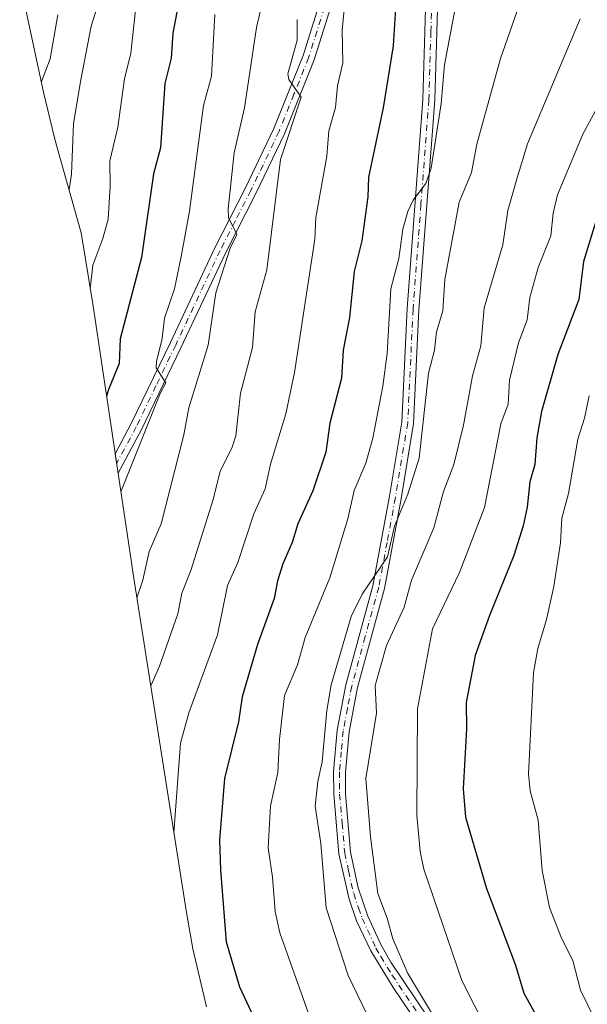
# Model space of a CAD drawing. Units: metres. Extents: x 587334 to 589754, y 4779895 to 4782233.
# Drawn here: x 587346 to 587470, y 4780963 to 4781179 of the extents above; entities that cross this region are included whole.
import ezdxf

# ---------------------------------------------------------------- set-up
doc = ezdxf.new("R2010")
doc.units = ezdxf.units.M
doc.header["$MEASUREMENT"] = 0
doc.linetypes.add('DGN Style 4', pattern=[2.638475, 1.318413, -0.659207, 0.001648, -0.659207])
for name, color, linetype, lineweight in [('Arbolado forestal CxS', 92, 'Continuous', 0), ('Camino Cxs', 7, 'Continuous', 0), ('Camino eje', 30, 'DGN Style 4', 13), ('Curva de nivel maestra', 30, 'Continuous', 30), ('Curva de nivel normal', 30, 'Continuous', 0)]:
    doc.layers.add(name, color=color, linetype=linetype, lineweight=lineweight)

msp = doc.modelspace()

# ---------------------------------------------------------------- linework, layer by layer
at = {"layer": 'Arbolado forestal CxS', "color": 92, "linetype": 'Continuous', "lineweight": 0}
for points in [[(587386.7849, 4780962.6261, 671.5756), (587383.8129, 4780975.3719, 671.4214), (587382.3989, 4780983.3149, 671.1206), (587370.5789, 4781058.4649, 657.6773), (587370.3423, 4781060.0083, 657.3686), (587361.8793, 4781116.6947, 644.7715), (587359.3165, 4781132.2897, 641.4857), (587354.0127, 4781151.2247, 637.0812), (587353.4149, 4781153.4061, 636.5469), (587351.0691, 4781163.1263, 634.0583), (587345.8591, 4781187.3563, 627.1859)], [(587345.8591, 4781187.3563, 627.1859), (587351.0691, 4781163.1263, 634.0583), (587353.4149, 4781153.4061, 636.5469), (587354.0127, 4781151.2247, 637.0812), (587359.3165, 4781132.2897, 641.4857), (587361.8793, 4781116.6947, 644.7715), (587370.3423, 4781060.0083, 657.3686), (587370.5789, 4781058.4649, 657.6773), (587382.3989, 4780983.3149, 671.1206), (587383.8129, 4780975.3719, 671.4214), (587386.7849, 4780962.6261, 671.5756)]]:
    msp.add_polyline3d(points, dxfattribs=at)
at = {"layer": 'Camino Cxs', "color": 7, "linetype": 'Continuous', "lineweight": 0}
for points in [[(587452.9899, 4781255.2901, 677.5451), (587452.2001, 4781251.7901, 677.8241), (587451.4701, 4781245.8101, 681.7758), (587444.8401, 4781226.9601, 684.1845), (587441.9401, 4781217.4201, 686.1697), (587440.0801, 4781208.6201, 688.5073), (587438.7201, 4781200.2801, 688.1308), (587437.7401, 4781191.2801, 683.9436), (587436.8501, 4781161.3501, 687.2263), (587433.3901, 4781115.4301, 686.0209), (587432.2101, 4781090.5001, 689.2016), (587429.4901, 4781073.9701, 693.1803), (587425.8301, 4781054.3501, 693.9405), (587419.9201, 4781032.6501, 691.7445), (587418.0601, 4781022.9401, 693.7954), (587417.2601, 4781014.1001, 693.346), (587417.2901, 4781009.3501, 692.6449), (587418.4101, 4780996.5801, 690.3485), (587420.0801, 4780988.7001, 693.6287), (587422.1501, 4780982.4901, 694.9567), (587425.1201, 4780976.1301, 694.3489), (587427.2101, 4780972.4301, 693.64), (587444.0101, 4780947.4401, 693.9416)], [(587444.7701, 4780941.7101, 693.5202), (587427.7401, 4780966.9001, 692.4396), (587422.8101, 4780974.9401, 691.7625), (587419.7301, 4780981.5301, 692.7337), (587418.0801, 4780986.2301, 690.1703), (587415.8301, 4780996.1901, 690.7379), (587414.7001, 4781009.2301, 693.3006), (587414.6601, 4781014.2101, 694.3488), (587415.4901, 4781023.3001, 690.8651), (587417.3801, 4781033.2301, 689.5982), (587423.3001, 4781054.9201, 691.4372), (587426.9501, 4781074.5501, 690.0238), (587429.6201, 4781090.7701, 688.3107), (587430.8001, 4781115.7001, 685.0786), (587434.2601, 4781161.4801, 684.9558), (587435.1401, 4781191.4201, 683.0232), (587436.1501, 4781200.6301, 686.9971), (587437.5201, 4781209.1001, 684.7496), (587439.4201, 4781218.0701, 683.1776), (587442.3701, 4781227.7701, 679.587), (587448.9801, 4781246.6201, 677.7973)], [(587418.8301, 4781197.0101, 676.6328), (587410.4101, 4781170.1801, 677.1565), (587403.9101, 4781154.0201, 670.7758), (587397.7101, 4781141.0301, 673.7034), (587390.9701, 4781127.8501, 667.8981), (587381.2201, 4781107.1101, 667.5154), (587372.5801, 4781089.1901, 663.289), (587367.4193, 4781079.5883, 663.877), (587366.7775, 4781083.8865, 662.8186), (587370.2601, 4781090.3701, 663.3071), (587378.9001, 4781108.2803, 666.5177), (587388.6403, 4781128.9901, 665.6055), (587395.3701, 4781142.1701, 672.7456), (587401.5601, 4781155.1403, 669.3214), (587407.9999, 4781171.1701, 674.2539), (587416.3701, 4781197.8501, 674.9774)], [(587418.8301, 4781197.0101, 676.6328), (587410.4101, 4781170.1801, 677.1565), (587403.9101, 4781154.0201, 670.7758), (587397.7101, 4781141.0301, 673.7034), (587390.9701, 4781127.8501, 667.8981), (587381.2201, 4781107.1101, 667.5154), (587372.5801, 4781089.1901, 663.289), (587367.4193, 4781079.5883, 663.877), (587366.7775, 4781083.8865, 662.8186), (587370.2601, 4781090.3701, 663.3071), (587378.9001, 4781108.2803, 666.5177), (587388.6403, 4781128.9901, 665.6055), (587395.3701, 4781142.1701, 672.7456), (587401.5601, 4781155.1403, 669.3214), (587407.9999, 4781171.1701, 674.2539), (587416.3701, 4781197.8501, 674.9774)], [(587444.7701, 4780941.7101, 693.5202), (587427.7401, 4780966.9001, 692.4396), (587422.8101, 4780974.9401, 691.7625), (587419.7301, 4780981.5301, 692.7337), (587418.0801, 4780986.2301, 690.1703), (587415.8301, 4780996.1901, 690.7379), (587414.7001, 4781009.2301, 693.3006), (587414.6601, 4781014.2101, 694.3488), (587415.4901, 4781023.3001, 690.8651), (587417.3801, 4781033.2301, 689.5982), (587423.3001, 4781054.9201, 691.4372), (587426.9501, 4781074.5501, 690.0238), (587429.6201, 4781090.7701, 688.3107), (587430.8001, 4781115.7001, 685.0786), (587434.2601, 4781161.4801, 684.9558), (587435.1401, 4781191.4201, 683.0232)], [(587437.7401, 4781191.2801, 683.9436), (587436.8501, 4781161.3501, 687.2263), (587433.3901, 4781115.4301, 686.0209), (587432.2101, 4781090.5001, 689.2016), (587429.4901, 4781073.9701, 693.1803), (587425.8301, 4781054.3501, 693.9405), (587419.9201, 4781032.6501, 691.7445), (587418.0601, 4781022.9401, 693.7954), (587417.2601, 4781014.1001, 693.346), (587417.2901, 4781009.3501, 692.6449), (587418.4101, 4780996.5801, 690.3485), (587420.0801, 4780988.7001, 693.6287), (587422.1501, 4780982.4901, 694.9567), (587425.1201, 4780976.1301, 694.3489), (587427.2101, 4780972.4301, 693.64), (587444.0101, 4780947.4401, 693.9416)]]:
    msp.add_polyline3d(points, dxfattribs=at)
at = {"layer": 'Camino eje', "color": 30, "linetype": 'DGN Style 4', "lineweight": 13}
for points in [[(587450.2933, 4781251.5667, 677.5599), (587449.3401, 4781251.4551, 677.3476), (587445.6851, 4781245.6451, 676.6705), (587444.7901, 4781244.4851, 676.429), (587444.2751, 4781243.7851, 676.0153), (587428.9051, 4781220.5551, 681.0446), (587426.3901, 4781217.0201, 680.6716), (587423.8451, 4781213.4351, 679.0475), (587421.6151, 4781209.2601, 677.1939), (587417.6001, 4781197.4301, 673.7603), (587409.2051, 4781170.6751, 675.582), (587405.9851, 4781162.6601, 672.8871), (587402.7351, 4781154.5801, 668.9863), (587396.5401, 4781141.6001, 673.0215), (587393.1701, 4781135.0101, 670.8267), (587389.8051, 4781128.4201, 666.595), (587380.0601, 4781107.6951, 666.9367), (587375.7401, 4781098.7401, 668.247), (587371.4201, 4781089.7801, 663.1707), (587367.0987, 4781081.7349, 662.9511)], [(587436.4401, 4781191.3501, 683.3107), (587436.0001, 4781176.3801, 688.9601), (587435.5551, 4781161.4151, 686.0832), (587433.8251, 4781138.5251, 685.654), (587432.0951, 4781115.5651, 684.4819), (587430.9151, 4781090.6351, 688.718), (587428.2201, 4781074.2601, 690.9484), (587426.3951, 4781064.4451, 693.6809), (587424.5651, 4781054.6351, 692.6841), (587421.6101, 4781043.7851, 690.4583), (587418.6501, 4781032.9401, 690.6386), (587417.7201, 4781028.0851, 692.2708), (587416.7751, 4781023.1201, 692.1544), (587416.3601, 4781018.5751, 692.4882), (587415.9601, 4781014.1551, 693.8475), (587415.9801, 4781011.6651, 693.9921), (587415.9951, 4781009.2901, 692.9758), (587416.5551, 4781002.9051, 693.0301), (587417.1201, 4780996.3851, 689.1928), (587417.9551, 4780992.4451, 689.0742), (587419.0801, 4780987.4651, 691.8475), (587420.1151, 4780984.3601, 693.4474), (587420.9401, 4780982.0101, 693.6538), (587423.9651, 4780975.5351, 692.8619), (587425.0101, 4780973.6851, 693.4601), (587427.4751, 4780969.6651, 692.5417), (587435.8751, 4780957.1701, 694.894)]]:
    msp.add_polyline3d(points, dxfattribs=at)
at = {"layer": 'Curva de nivel maestra', "color": 30, "linetype": 'Continuous', "lineweight": 30, "flags": 128}
for points, elevation in [([(587381.71, 4781188.0201), (587379.46, 4781176.0301), (587379.08, 4781170.5801), (587377.71, 4781165.0401), (587376.76, 4781150.9301), (587375.19, 4781145.2101), (587372.53, 4781126.8501), (587367.88, 4781109.0901), (587367.64, 4781103.6201), (587365.31, 4781097.9501), (587364.9, 4781096.4901)], 650), ([(587428.21, 4781181.4701), (587427.73, 4781173.2701), (587425.53, 4781159.7001), (587422.34, 4781144.4601), (587422.2, 4781140.1801), (587420.87, 4781130.5301), (587419.16, 4781123.8201), (587418.13, 4781113.7201), (587416.74, 4781106.6001), (587416.42, 4781100.4301), (587413.82, 4781090.6001), (587412.97, 4781084.1901), (587410.11, 4781075.7301), (587406.83, 4781068.5001), (587405.6, 4781064.4401), (587403.58, 4781059.7301), (587402.35, 4781056.0201), (587401.61, 4781052.1801), (587397.98, 4781042.0601), (587394.61, 4781030.5801), (587393.84, 4781025.1001), (587390.78, 4781012.7201), (587389.66, 4780999.2201), (587389.86, 4780992.5901), (587391.15, 4780976.9101), (587394.02, 4780967.0401), (587396.64, 4780961.5901)], 675), ([(587473.64, 4781139.5201), (587469.45, 4781125.9901), (587468.42, 4781117.7101), (587463.85, 4781105.6501), (587460.27, 4781093.1101), (587459.25, 4781087.3701), (587458.82, 4781081.5401), (587457.7, 4781077.7201), (587457.14, 4781072.1801), (587456.24, 4781068.1001), (587454.19, 4781061.5401), (587448.85, 4781048.4401), (587445.74, 4781039.6301), (587443.77, 4781029.3201), (587443.83, 4781023.6101), (587443.05, 4781010.4201), (587443.6, 4781004.2101), (587448.23, 4780988.5501), (587454.58, 4780971.7901), (587456.39, 4780965.6501), (587464.44, 4780951.1401)], 700)]:
    msp.add_lwpolyline(points, dxfattribs=dict(at, elevation=elevation))
at = {"layer": 'Curva de nivel normal', "color": 30, "linetype": 'Continuous', "lineweight": 0, "flags": 128}
for points, elevation in [([(587365.05, 4781188.79), (587361.51, 4781177.57), (587359.23, 4781165.82), (587357.68, 4781156.23), (587357.19, 4781145.13), (587356.67, 4781141.75)], 640), ([(587441.98, 4781185.04), (587438.96, 4781169.12), (587438.25, 4781160.63), (587436.04, 4781146.5), (587434.88, 4781143.09), (587432.1, 4781139.46), (587430.92, 4781137), (587429.88, 4781133.08), (587428.95, 4781126.7), (587427.19, 4781120.01), (587426.44, 4781105.85), (587425.46, 4781098.66), (587423.24, 4781087.29), (587421.72, 4781081.79), (587419.18, 4781075.83), (587417.8, 4781069.61), (587413.87, 4781056.68), (587408.42, 4781043.57), (587406.78, 4781037.62), (587403.94, 4781030.89), (587402.79, 4781021.26), (587402.46, 4781014.01), (587400.84, 4781006.69), (587400.33, 4780997.51), (587401.31, 4780991.1), (587401.9, 4780983.56), (587402.88, 4780978.87), (587410.31, 4780957.88)], 680), ([(587371.63, 4781184.55), (587370.2, 4781171.64), (587368.85, 4781166.02), (587367.39, 4781155.43), (587365.59, 4781148.06), (587365.7, 4781142.42), (587365.25, 4781135.3), (587364.12, 4781131.05), (587361.89, 4781125.23), (587361.33, 4781120.03)], 645), ([(587398.99, 4781182.6), (587397.8, 4781177.27), (587395.17, 4781159.67), (587392.87, 4781149.79), (587391.56, 4781137.56), (587391.64, 4781135.65), (587393.45, 4781131.95), (587391.97, 4781128.93), (587388.87, 4781119.13), (587387.19, 4781107.65), (587382.93, 4781093.94), (587381.86, 4781087.99), (587376.86, 4781068.52), (587374.26, 4781062.48), (587372.82, 4781056.14), (587371.55, 4781052.32)], 660), ([(587417.11, 4781182.8), (587416.58, 4781176.73), (587416.72, 4781169.57), (587415.56, 4781164.49), (587415.07, 4781159.79), (587413.6, 4781154.68), (587413.21, 4781149.13), (587410.77, 4781135.63), (587410.56, 4781130.9), (587406.13, 4781101.71), (587404.17, 4781092.6), (587400.87, 4781081.58), (587399.7, 4781076.15), (587397.18, 4781070.69), (587393.7, 4781060.01), (587391.39, 4781054.96), (587389.24, 4781044.15), (587382.91, 4781027.09), (587381.09, 4781020.41), (587379.66, 4781000.76)], 670), ([(587455.29, 4781181.99), (587451.25, 4781170.49), (587446.05, 4781151.74), (587444.94, 4781145.55), (587442.2, 4781139), (587439.05, 4781122.05), (587438.6, 4781115.23), (587437.2, 4781110.58), (587436.79, 4781106.54), (587435.46, 4781101.54), (587433.4, 4781082.89), (587430.98, 4781074.99), (587428.05, 4781068.01), (587426.52, 4781061.3), (587420.91, 4781053.09), (587418.55, 4781048.18), (587414.15, 4781033.24), (587413.17, 4781027.61), (587412.2, 4781016.34), (587411.2, 4781012.03), (587410.62, 4781006.63), (587411.88, 4780998.44), (587413.01, 4780984.33), (587417.9, 4780969.53), (587421.98, 4780961.05)], 685), ([(587483.81, 4781180.58), (587469.32, 4781153.92), (587463.78, 4781140.61), (587462.8, 4781136.57), (587462.27, 4781131.65), (587459.5, 4781124.7), (587457.7, 4781118.13), (587457.14, 4781113.19), (587455.18, 4781108.15), (587453.22, 4781099.97), (587452.92, 4781094.72), (587451.31, 4781090.44), (587447.77, 4781072.08), (587442.27, 4781057.82), (587436.38, 4781045.51), (587433.1, 4781027.96), (587432.91, 4781004.66), (587433.67, 4780996.68), (587434.43, 4780992.85), (587442.77, 4780968.39), (587450.85, 4780952.56)], 695), ([(587354.19, 4781180.09), (587352.56, 4781170.41), (587350.67, 4781165.44), (587350.62, 4781165.22)], 635), ([(587388.67, 4781180.14), (587387.89, 4781166.62), (587386.15, 4781160.17), (587383.12, 4781137.06), (587381.32, 4781127.47), (587379.8, 4781120.02), (587377.57, 4781113.57), (587377.09, 4781109.12), (587375.86, 4781104.06), (587375.79, 4781102.71), (587377.88, 4781099.39), (587376.67, 4781097.11), (587368.03, 4781075.53), (587368.03, 4781075.51)], 655), ([(587406.66, 4781179.07), (587406.71, 4781174.52), (587404.62, 4781167.16), (587404.84, 4781165.89), (587407.53, 4781162.06), (587403.03, 4781148.35), (587400.07, 4781124.17), (587397.47, 4781115), (587396.89, 4781107.15), (587394.25, 4781097.14), (587393.25, 4781087.77), (587392.37, 4781085.09), (587389.8, 4781080.09), (587388.29, 4781073.88), (587383.36, 4781058.25), (587381.44, 4781053.34), (587380.51, 4781048.79), (587376.5, 4781037.32), (587374.58, 4781033.01)], 665), ([(587468.74, 4781179.19), (587457.2, 4781151.81), (587454.89, 4781144.33), (587452.9, 4781137.19), (587451.77, 4781129.63), (587447.67, 4781115.83), (587446.93, 4781107.54), (587445.11, 4781100.94), (587443.12, 4781090.16), (587441.03, 4781081.55), (587438.74, 4781075.61), (587436.67, 4781067.65), (587431.73, 4781056.16), (587430.12, 4781050.25), (587426.29, 4781041.87), (587423.8, 4781033.07), (587424.1, 4781027.05), (587421.73, 4781012.71), (587422.8, 4780999.9), (587424.35, 4780987.48), (587426.4, 4780982.12), (587427.63, 4780977.56), (587430.98, 4780969.99), (587441.25, 4780952.83)], 690), ([(587470.73, 4781096.55), (587469.68, 4781091.64), (587468.19, 4781087.06), (587466.19, 4781075.19), (587464.72, 4781069.73), (587464.4, 4781064.35), (587462.92, 4781054.74), (587461.38, 4781047.56), (587459.43, 4781041.17), (587458.5, 4781035.85), (587457.39, 4781013.67), (587457.79, 4781010), (587459.54, 4781003.53), (587460.4, 4780992.56), (587461.98, 4780984.41), (587464.67, 4780977.71), (587467.14, 4780972.81), (587468.82, 4780966.29), (587472, 4780959.73)], 705)]:
    msp.add_lwpolyline(points, dxfattribs=dict(at, elevation=elevation))

doc.saveas('drawing.dxf')
